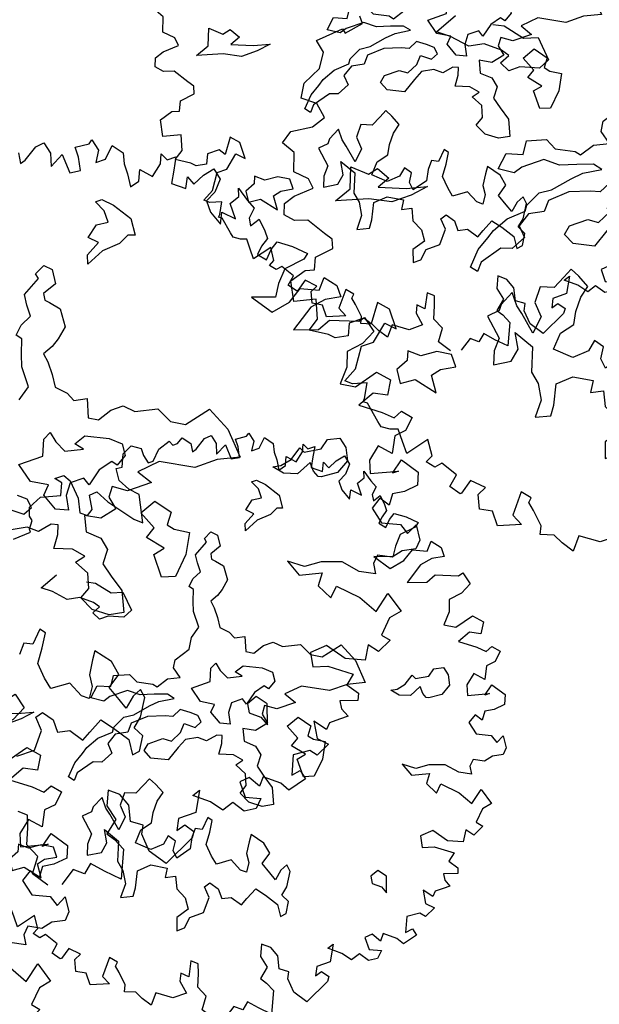
# Model space of a CAD drawing. Units: metres. Extents: x 979 to 1194, y 508 to 650.
# Drawn here: x 989 to 994, y 545 to 553 of the extents above; entities that cross this region are included whole.
import ezdxf

# ---------------------------------------------------------------- set-up
doc = ezdxf.new("R2010")
doc.units = ezdxf.units.M
for name, color, linetype in [('BLUE', 5, 'Continuous'), ('G', 76, 'Continuous'), ('G1', 112, 'Continuous')]:
    doc.layers.add(name, color=color, linetype=linetype)

# ---------------------------------------------------------------- blocks, each defined once
blk = doc.blocks.new('TREE-1')
at = {"layer": 'G'}
for p, q in [((5.265, -1.065), (5.426, -1.065)), ((5.353, -1.174), (5.265, -1.065)), ((5.426, -1.065), (5.499, -1.19)), ((6.427, -1.262), (6.515, -1.05)), ((6.515, -1.05), (6.696, -0.962)), ((6.696, -0.962), (6.841, -1.065)), ((6.841, -1.065), (6.841, -1.19)), ((5.265, -1.371), (5.353, -1.174)), ((5.499, -1.19), (5.535, -1.517)), ((6.841, -1.19), (6.878, -1.335)), ((6.966, -1.335), (7.127, -1.174)), ((7.127, -1.174), (7.339, -1.102)), ((7.339, -1.102), (7.376, -1.19)), ((7.376, -1.19), (7.464, -1.19)), ((7.464, -1.19), (7.573, -1.122)), ((7.573, -1.122), (7.681, -1.262)), ((4.69, -1.387), (4.923, -1.283)), ((4.923, -1.283), (5.265, -1.371)), ((6.302, -1.46), (6.323, -1.247)), ((6.323, -1.247), (6.427, -1.262)), ((6.878, -1.335), (6.966, -1.335)), ((7.681, -1.262), (7.661, -1.408)), ((7.733, -1.387), (7.93, -1.262)), ((7.93, -1.262), (8.055, -1.247)), ((8.055, -1.247), (8.091, -1.408)), ((4.638, -1.532), (4.69, -1.387)), ((6.411, -1.657), (6.302, -1.46)), ((7.661, -1.408), (7.733, -1.387)), ((8.091, -1.408), (8.039, -1.584)), ((8.039, -1.584), (8.236, -1.48)), ((8.236, -1.48), (8.252, -1.745)), ((8.433, -1.444), (8.63, -1.46)), ((8.433, -1.584), (8.433, -1.444)), ((8.63, -1.46), (8.682, -1.423)), ((8.682, -1.423), (8.718, -1.584)), ((4.565, -1.745), (4.654, -1.62)), ((4.654, -1.62), (4.638, -1.532)), ((5.535, -1.517), (5.478, -1.766)), ((5.696, -1.781), (5.732, -1.532)), ((5.732, -1.532), (5.872, -1.517)), ((5.872, -1.517), (5.996, -1.745)), ((8.397, -1.766), (8.433, -1.584)), ((8.718, -1.584), (8.63, -1.729)), ((8.77, -1.729), (8.915, -1.584)), ((8.915, -1.584), (9.024, -1.729)), ((4.565, -1.802), (4.565, -1.745)), ((5.478, -1.766), (5.587, -1.854)), ((5.996, -1.745), (6.323, -2.175)), ((6.551, -1.802), (6.411, -1.657)), ((8.252, -1.745), (8.397, -1.766)), ((8.63, -1.729), (8.77, -1.729)), ((9.024, -1.729), (8.988, -1.875)), ((4.244, -1.817), (4.565, -1.802)), ((5.587, -1.854), (5.696, -1.781)), ((6.447, -2.284), (6.551, -1.802)), ((8.988, -1.875), (8.988, -2.015)), ((9.455, -2.035), (9.506, -1.911)), ((9.506, -1.911), (9.558, -2.015)), ((8.988, -2.015), (8.967, -2.196)), ((9.097, -2.16), (9.164, -2.015)), ((9.164, -2.015), (9.294, -2.16)), ((9.294, -2.16), (9.455, -2.035)), ((9.558, -2.015), (9.683, -2.015)), ((9.683, -2.015), (9.595, -2.175)), ((6.323, -2.175), (6.447, -2.284)), ((8.967, -2.196), (9.097, -2.16)), ((9.595, -2.175), (9.506, -2.336)), ((2.813, -2.336), (3.207, -2.3)), ((3.207, -2.3), (3.222, -2.372)), ((3.222, -2.372), (3.492, -2.321)), ((3.492, -2.321), (3.492, -2.212)), ((8.45, -2.23), (8.542, -2.23)), ((8.524, -2.388), (8.45, -2.23)), ((8.542, -2.23), (8.667, -2.355)), ((9.667, -2.466), (9.74, -2.321)), ((9.74, -2.321), (9.792, -2.445)), ((2.849, -2.518), (2.813, -2.336)), ((8.524, -2.55), (8.524, -2.388)), ((8.667, -2.355), (8.828, -2.605)), ((9.506, -2.336), (9.667, -2.466)), ((9.792, -2.445), (9.952, -2.372)), ((9.952, -2.372), (10.113, -2.336)), ((10.113, -2.336), (10.149, -2.497)), ((2.725, -2.715), (2.849, -2.518)), ((8.201, -2.659), (8.362, -2.531)), ((8.362, -2.531), (8.524, -2.55)), ((10.149, -2.497), (10.025, -2.642)), ((2.455, -2.839), (2.725, -2.715)), ((4.423, -2.766), (4.746, -2.641)), ((8.307, -2.766), (8.201, -2.659)), ((8.828, -2.605), (8.81, -2.836)), ((10.025, -2.642), (9.88, -2.715)), ((9.88, -2.715), (9.88, -2.876)), ((10.31, -2.803), (10.346, -2.694)), ((10.346, -2.694), (10.403, -2.891)), ((2.346, -3.021), (2.455, -2.839)), ((4.584, -2.891), (4.423, -2.766)), ((7.363, -2.888), (7.506, -2.818)), ((7.506, -2.818), (7.594, -2.906)), ((8.112, -2.873), (8.307, -2.766)), ((8.719, -2.803), (8.575, -2.873)), ((8.81, -2.836), (8.719, -2.803)), ((10.17, -2.855), (10.31, -2.803)), ((10.17, -3.073), (10.17, -2.855)), ((4.782, -3.104), (4.584, -2.891)), ((5.194, -2.928), (5.337, -2.998)), ((5.337, -2.998), (5.535, -3.248)), ((7.128, -3.104), (7.378, -2.961)), ((7.378, -2.961), (7.363, -2.888)), ((7.594, -2.906), (7.576, -3.104)), ((8.076, -2.998), (8.112, -2.873)), ((8.326, -2.891), (8.076, -2.998)), ((8.575, -2.873), (8.326, -2.891)), ((9.88, -2.876), (9.952, -3.073)), ((9.952, -3.073), (10.025, -2.927)), ((10.025, -2.927), (10.17, -3.073)), ((10.403, -2.891), (10.455, -3.021)), ((2.528, -3.161), (2.346, -3.021)), ((4.996, -3.141), (4.782, -3.104)), ((7.11, -3.248), (7.128, -3.104)), ((7.576, -3.104), (7.378, -3.175)), ((10.346, -3.125), (10.331, -3.234)), ((10.455, -3.021), (10.346, -3.125)), ((2.564, -3.379), (2.528, -3.161)), ((5.194, -3.303), (4.996, -3.141)), ((5.535, -3.248), (5.73, -3.303)), ((7.11, -3.409), (7.11, -3.248)), ((7.378, -3.175), (7.363, -3.266)), ((7.363, -3.266), (7.415, -3.318)), ((10.331, -3.234), (10.471, -3.182)), ((10.471, -3.182), (10.492, -3.358)), ((1.9, -3.519), (2.061, -3.41)), ((2.061, -3.41), (2.367, -3.446)), ((2.367, -3.446), (2.564, -3.379)), ((5.121, -3.464), (5.264, -3.409)), ((5.264, -3.409), (5.194, -3.303)), ((5.73, -3.303), (5.766, -3.644)), ((6.948, -3.479), (7.11, -3.409)), ((7.415, -3.318), (7.521, -3.443)), ((10.492, -3.358), (10.492, -3.467)), ((2.009, -3.7), (1.9, -3.519)), ((5.194, -3.607), (5.121, -3.464)), ((6.842, -3.586), (6.948, -3.479)), ((7.521, -3.443), (7.506, -3.696)), ((10.383, -3.54), (10.295, -3.628)), ((10.492, -3.467), (10.383, -3.54)), ((5.355, -3.607), (5.194, -3.607)), ((5.605, -3.714), (5.355, -3.607)), ((5.766, -3.644), (5.605, -3.714)), ((6.824, -3.854), (6.897, -3.659)), ((6.897, -3.659), (6.842, -3.586)), ((10.295, -3.628), (10.383, -3.737)), ((10.383, -3.737), (10.492, -3.628)), ((10.492, -3.628), (10.6, -3.555)), ((10.6, -3.555), (10.777, -3.68)), ((10.777, -3.68), (10.937, -3.84)), ((1.916, -3.949), (2.009, -3.7)), ((7.363, -3.821), (7.253, -3.891)), ((7.506, -3.696), (7.363, -3.821)), ((2.077, -4.11), (1.916, -3.949)), ((6.772, -4.016), (6.824, -3.854)), ((7.253, -3.891), (7.11, -3.946)), ((7.11, -3.946), (7.128, -4.071)), ((10.58, -3.934), (10.435, -4.095)), ((10.865, -3.897), (10.58, -3.934)), ((10.937, -3.84), (10.865, -3.897)), ((6.772, -4.302), (6.772, -4.016)), ((7.128, -4.071), (7.128, -4.25)), ((10.435, -4.095), (10.331, -4.255)), ((2.097, -4.255), (2.077, -4.11)), ((2.58, -4.43), (2.686, -4.144)), ((2.686, -4.144), (2.884, -4.324)), ((10.025, -4.146), (10.222, -4.432)), ((10.331, -4.255), (10.025, -4.146)), ((10.922, -4.359), (11.046, -4.219)), ((11.046, -4.219), (11.171, -4.38)), ((1.594, -4.468), (1.651, -4.323)), ((1.651, -4.323), (1.812, -4.271)), ((1.812, -4.271), (2.097, -4.255)), ((2.884, -4.324), (3.028, -4.287)), ((3.028, -4.287), (3.134, -4.467)), ((6.592, -4.427), (6.772, -4.302)), ((7.128, -4.25), (7.11, -4.427)), ((10.492, -4.38), (10.689, -4.255)), ((10.689, -4.255), (10.922, -4.359)), ((1.703, -4.592), (1.594, -4.468)), ((2.33, -4.522), (2.58, -4.43)), ((3.134, -4.467), (2.954, -4.537)), ((6.485, -4.607), (6.592, -4.427)), ((7.11, -4.427), (7.235, -4.555)), ((10.222, -4.432), (10.492, -4.38)), ((10.958, -4.504), (10.74, -4.541)), ((11.171, -4.541), (10.958, -4.504)), ((11.171, -4.38), (11.171, -4.541)), ((1.88, -4.65), (1.703, -4.592)), ((2.778, -4.647), (2.33, -4.522)), ((2.954, -4.537), (3.314, -4.68)), ((4.999, -4.769), (5.105, -4.607)), ((5.105, -4.607), (5.373, -4.68)), ((6.199, -4.698), (6.485, -4.607)), ((7.235, -4.555), (7.29, -4.68)), ((10.74, -4.541), (10.419, -4.753)), ((2.04, -4.899), (1.88, -4.65)), ((3.064, -4.79), (2.778, -4.647)), ((3.314, -4.68), (3.6, -4.753)), ((3.6, -4.753), (3.35, -4.79)), ((4.606, -4.842), (4.782, -4.68)), ((4.782, -4.68), (4.999, -4.769)), ((5.373, -4.68), (5.447, -4.842)), ((6.126, -4.823), (6.199, -4.698)), ((7.29, -4.68), (7.469, -4.714)), ((7.469, -4.714), (7.396, -4.967)), ((10.419, -4.753), (10.74, -4.862)), ((2.113, -5.007), (2.04, -4.899)), ((3.35, -4.79), (3.064, -4.79)), ((4.801, -4.967), (4.606, -4.842)), ((5.447, -4.842), (5.696, -4.967)), ((6.181, -5.018), (6.126, -4.823)), ((10.74, -4.862), (10.922, -4.79)), ((10.922, -4.79), (11.295, -4.935)), ((11.295, -4.935), (11.383, -4.914)), ((11.383, -4.914), (11.44, -5.132)), ((2.077, -5.132), (2.113, -5.007)), ((4.926, -4.93), (4.801, -4.967)), ((5.248, -4.93), (4.926, -4.93)), ((5.428, -5.073), (5.248, -4.93)), ((5.696, -4.967), (5.751, -5.037)), ((5.751, -5.037), (5.964, -4.967)), ((5.964, -4.967), (6.181, -5.018)), ((6.644, -5.253), (6.732, -5.04)), ((6.732, -5.04), (6.842, -4.985)), ((6.842, -4.985), (6.875, -5.128)), ((7.396, -4.967), (7.521, -5.037)), ((7.521, -5.037), (7.719, -4.967)), ((7.719, -4.967), (7.899, -4.967)), ((7.899, -4.967), (8.024, -5.092)), ((1.74, -5.329), (1.812, -5.168)), ((1.812, -5.168), (2.077, -5.132)), ((5.66, -5.143), (5.428, -5.073)), ((5.876, -5.217), (5.66, -5.143)), ((6.875, -5.128), (6.948, -5.29)), ((7.11, -5.238), (7.271, -5.183)), ((7.271, -5.183), (7.573, -5.326)), ((8.024, -5.092), (8.329, -5.162)), ((8.329, -5.162), (8.435, -5.378)), ((11.44, -5.132), (11.243, -5.236)), ((1.382, -5.365), (1.615, -5.293)), ((1.615, -5.293), (1.74, -5.329)), ((5.212, -5.36), (5.517, -5.305)), ((5.517, -5.305), (5.696, -5.287)), ((5.696, -5.287), (5.964, -5.323)), ((5.964, -5.323), (5.876, -5.217)), ((6.303, -5.253), (6.644, -5.253)), ((6.376, -5.524), (6.303, -5.253)), ((6.948, -5.29), (7.198, -5.345)), ((7.198, -5.345), (7.11, -5.238)), ((11.01, -5.272), (10.937, -5.469)), ((11.243, -5.236), (11.01, -5.272)), ((1.325, -5.651), (1.382, -5.365)), ((4.767, -5.521), (4.819, -5.448)), ((4.819, -5.448), (5.035, -5.342)), ((5.035, -5.342), (5.212, -5.36)), ((7.573, -5.326), (7.716, -5.451)), ((7.716, -5.451), (7.701, -5.613)), ((8.435, -5.378), (8.615, -5.485)), ((8.615, -5.485), (8.99, -5.396)), ((8.99, -5.396), (9.133, -5.735)), ((4.264, -5.628), (4.496, -5.54)), ((4.496, -5.54), (4.767, -5.521)), ((4.801, -5.573), (4.624, -5.683)), ((5.017, -5.61), (4.801, -5.573)), ((5.124, -5.485), (5.017, -5.61)), ((5.428, -5.467), (5.124, -5.485)), ((5.715, -5.558), (5.428, -5.467)), ((5.84, -5.61), (5.715, -5.558)), ((6.001, -5.54), (5.84, -5.61)), ((6.144, -5.646), (6.001, -5.54)), ((6.589, -5.649), (6.376, -5.524)), ((10.937, -5.469), (10.777, -5.651)), ((1.631, -5.723), (1.325, -5.651)), ((1.558, -5.988), (1.631, -5.723)), ((3.978, -5.808), (4.158, -5.701)), ((4.158, -5.701), (4.264, -5.628)), ((4.624, -5.683), (4.639, -5.86)), ((6.251, -5.735), (6.144, -5.646)), ((6.482, -5.756), (6.589, -5.649)), ((6.875, -5.719), (6.769, -5.863)), ((7.073, -5.719), (6.875, -5.719)), ((7.11, -5.826), (7.073, -5.719)), ((7.305, -5.683), (7.11, -5.826)), ((7.503, -5.631), (7.305, -5.683)), ((7.558, -5.701), (7.503, -5.631)), ((7.701, -5.613), (7.558, -5.701)), ((10.777, -5.651), (10.958, -5.76)), ((10.958, -5.76), (11.295, -5.666)), ((11.295, -5.666), (11.44, -5.827)), ((3.798, -6.003), (3.978, -5.808)), ((4.639, -5.86), (4.426, -5.951)), ((5.876, -5.915), (5.983, -5.79)), ((5.983, -5.79), (6.144, -5.915)), ((6.144, -5.915), (6.269, -5.86)), ((6.269, -5.86), (6.251, -5.735)), ((6.571, -5.988), (6.482, -5.756)), ((6.769, -5.863), (6.732, -6.061)), ((8.112, -5.844), (7.792, -5.878)), ((8.542, -6.076), (8.112, -5.844)), ((9.133, -5.735), (9.169, -6.149)), ((11.44, -5.827), (11.332, -6.009)), ((1.397, -6.097), (1.558, -5.988)), ((3.871, -6.094), (3.798, -6.003)), ((3.96, -5.988), (3.871, -6.094)), ((4.283, -5.896), (3.96, -5.988)), ((4.426, -5.951), (4.283, -5.896)), ((5.178, -6.003), (5.285, -5.915)), ((5.248, -6.164), (5.178, -6.003)), ((5.285, -5.915), (5.553, -5.915)), ((5.553, -5.915), (5.678, -6.003)), ((5.678, -6.003), (5.876, -5.915)), ((6.732, -6.061), (6.571, -5.988)), ((7.396, -5.951), (7.308, -6.076)), ((7.576, -6.076), (7.396, -5.951)), ((7.792, -5.878), (7.917, -6.076)), ((11.155, -5.92), (10.922, -6.009)), ((11.332, -6.009), (11.155, -5.92)), ((1.631, -6.242), (1.397, -6.097)), ((2.419, -6.045), (2.237, -6.294)), ((2.543, -6.185), (2.419, -6.045)), ((5.913, -6.058), (5.751, -6.149)), ((6.126, -6.094), (5.913, -6.058)), ((6.251, -6.201), (6.126, -6.094)), ((7.308, -6.076), (7.345, -6.256)), ((7.917, -6.076), (7.576, -6.076)), ((8.865, -6.076), (8.542, -6.076)), ((9.169, -6.149), (8.865, -6.076)), ((10.922, -6.009), (11.186, -6.206)), ((1.703, -6.315), (1.631, -6.242)), ((1.952, -6.185), (1.88, -6.346)), ((2.17, -6.185), (1.952, -6.185)), ((2.237, -6.294), (2.17, -6.185)), ((2.543, -6.475), (2.543, -6.185)), ((5.517, -6.292), (5.248, -6.164)), ((5.751, -6.149), (5.517, -6.292)), ((6.449, -6.164), (6.251, -6.201)), ((6.537, -6.201), (6.449, -6.164)), ((6.485, -6.326), (6.537, -6.201)), ((6.915, -6.201), (6.86, -6.417)), ((7.11, -6.308), (6.915, -6.201)), ((7.345, -6.256), (7.11, -6.308)), ((11.186, -6.206), (11.316, -6.33)), ((11.316, -6.33), (11.44, -6.278)), ((11.44, -6.278), (11.549, -6.403)), ((1.88, -6.346), (1.703, -6.315)), ((2.186, -6.543), (2.419, -6.346)), ((2.419, -6.346), (2.543, -6.475)), ((6.376, -6.488), (6.485, -6.326)), ((7.646, -6.417), (7.878, -6.329)), ((7.878, -6.329), (8.039, -6.545)), ((9.651, -6.436), (9.812, -6.402)), ((9.812, -6.402), (9.974, -6.292)), ((9.974, -6.292), (10.01, -6.366)), ((10.01, -6.366), (10.242, -6.402)), ((10.242, -6.402), (10.367, -6.311)), ((10.367, -6.311), (10.528, -6.347)), ((10.528, -6.347), (10.565, -6.491)), ((11.549, -6.403), (11.404, -6.543)), ((1.828, -6.812), (2.009, -6.543)), ((2.009, -6.543), (2.186, -6.543)), ((4.228, -6.527), (4.03, -6.634)), ((4.228, -6.722), (4.228, -6.527)), ((5.105, -6.491), (4.977, -6.561)), ((5.175, -6.616), (5.105, -6.491)), ((6.61, -6.579), (6.376, -6.488)), ((6.86, -6.417), (7.022, -6.561)), ((7.753, -6.67), (7.646, -6.417)), ((8.039, -6.545), (7.933, -6.689)), ((9.651, -6.545), (9.544, -6.417)), ((9.544, -6.417), (9.651, -6.436)), ((9.831, -6.616), (9.651, -6.545)), ((10.044, -6.527), (9.831, -6.616)), ((10.044, -6.652), (10.044, -6.527)), ((10.565, -6.491), (10.528, -6.67)), ((11.404, -6.543), (11.243, -6.564)), ((4.03, -6.634), (3.975, -6.704)), ((4.621, -6.579), (4.478, -6.759)), ((4.801, -6.652), (4.621, -6.579)), ((4.977, -6.561), (4.801, -6.652)), ((5.248, -6.795), (5.175, -6.616)), ((6.735, -6.722), (6.61, -6.579)), ((7.022, -6.561), (7.058, -6.737)), ((7.61, -6.759), (7.753, -6.67)), ((7.933, -6.689), (8.003, -6.777)), ((10.08, -6.74), (10.044, -6.652)), ((10.528, -6.67), (10.348, -6.777)), ((10.989, -6.615), (10.813, -6.761)), ((11.135, -6.776), (10.989, -6.615)), ((11.243, -6.564), (11.135, -6.776)), ((1.631, -6.921), (1.828, -6.812)), ((2.598, -6.814), (2.543, -6.939)), ((2.741, -6.939), (2.598, -6.814)), ((3.975, -6.704), (3.798, -6.722)), ((3.798, -6.722), (3.85, -7.064)), ((4.261, -6.847), (4.228, -6.722)), ((4.478, -6.759), (4.496, -6.975)), ((5.105, -6.902), (5.248, -6.795)), ((6.592, -6.756), (6.735, -6.722)), ((6.699, -6.954), (6.592, -6.756)), ((7.058, -6.737), (6.933, -6.899)), ((7.789, -6.975), (7.61, -6.759)), ((8.003, -6.777), (8.182, -6.884)), ((10.117, -6.759), (10.08, -6.74)), ((10.348, -6.777), (10.117, -6.759)), ((10.813, -6.761), (10.761, -6.937)), ((1.719, -6.994), (1.631, -6.921)), ((2.543, -6.939), (2.366, -7.009)), ((2.973, -6.957), (2.741, -6.939)), ((3.152, -7.064), (2.973, -6.957)), ((4.316, -7.152), (4.261, -6.847)), ((4.977, -7.064), (5.105, -6.902)), ((6.644, -7.152), (6.699, -6.954)), ((6.933, -6.899), (6.985, -7.097)), ((8.182, -6.884), (8.039, -7.152)), ((10.761, -6.937), (11.135, -7.03)), ((11.046, -7.03), (11.223, -6.901)), ((11.223, -6.901), (11.383, -7.134)), ((1.916, -7.046), (1.719, -6.994)), ((1.812, -7.243), (1.916, -7.046)), ((2.366, -7.009), (2.348, -7.207)), ((3.152, -7.243), (3.152, -7.064)), ((3.85, -7.064), (3.725, -7.207)), ((4.048, -7.295), (4.085, -7.064)), ((4.085, -7.064), (4.246, -7.332)), ((4.496, -6.975), (4.316, -7.152)), ((4.889, -7.225), (4.977, -7.064)), ((6.985, -7.097), (7.058, -7.329)), ((7.628, -7.009), (7.789, -6.975)), ((7.628, -7.332), (7.628, -7.009)), ((11.135, -7.03), (11.046, -7.03)), ((2.348, -7.207), (2.561, -7.225)), ((2.561, -7.225), (2.778, -7.493)), ((2.796, -7.243), (2.939, -7.207)), ((2.939, -7.207), (3.152, -7.243)), ((3.725, -7.207), (3.655, -7.387)), ((4.676, -7.277), (4.889, -7.225)), ((6.501, -7.24), (6.644, -7.152)), ((8.039, -7.152), (7.808, -7.387)), ((11.383, -7.134), (11.316, -7.295)), ((1.776, -7.279), (1.812, -7.243)), ((1.828, -7.316), (1.776, -7.279)), ((1.88, -7.601), (1.828, -7.316)), ((2.778, -7.493), (2.796, -7.243)), ((3.905, -7.42), (4.048, -7.295)), ((4.246, -7.332), (4.118, -7.655)), ((4.514, -7.457), (4.676, -7.277)), ((6.592, -7.438), (6.501, -7.24)), ((7.058, -7.329), (6.985, -7.615)), ((7.808, -7.387), (7.628, -7.332)), ((10.777, -7.295), (10.632, -7.388)), ((10.865, -7.425), (10.777, -7.295)), ((10.958, -7.295), (10.865, -7.425)), ((11.119, -7.316), (10.958, -7.295)), ((11.316, -7.295), (11.119, -7.316)), ((3.655, -7.387), (3.905, -7.42)), ((4.728, -7.655), (4.514, -7.457)), ((5.836, -7.457), (5.678, -7.618)), ((5.891, -7.53), (5.836, -7.457)), ((6.787, -7.582), (6.592, -7.438)), ((10.632, -7.388), (10.689, -7.616)), ((1.9, -7.689), (1.88, -7.601)), ((4.962, -7.637), (4.728, -7.655)), ((5.087, -7.53), (4.962, -7.637)), ((5.175, -7.655), (5.087, -7.53)), ((5.568, -7.563), (5.462, -7.691)), ((5.678, -7.618), (5.568, -7.563)), ((5.785, -7.707), (5.891, -7.53)), ((6.985, -7.615), (6.787, -7.582)), ((10.689, -7.616), (10.922, -7.725)), ((2.009, -7.762), (1.9, -7.689)), ((2.113, -7.798), (2.009, -7.762)), ((4.118, -7.655), (4.155, -7.835)), ((5.087, -7.798), (5.175, -7.655)), ((5.462, -7.691), (5.373, -7.868)), ((5.66, -7.886), (5.785, -7.707)), ((9.309, -7.689), (9.398, -7.922)), ((9.506, -7.834), (9.309, -7.689)), ((10.922, -7.725), (10.974, -7.871)), ((2.113, -7.98), (2.113, -7.798)), ((4.155, -7.835), (4.118, -8.066)), ((4.389, -7.923), (4.639, -7.905)), ((4.639, -7.905), (4.889, -8.048)), ((5.105, -7.941), (5.087, -7.798)), ((5.373, -7.868), (5.105, -7.941)), ((5.678, -8.103), (5.66, -7.886)), ((9.74, -7.85), (9.506, -7.834)), ((10.009, -7.943), (9.74, -7.85)), ((10.974, -7.871), (11.119, -7.798)), ((11.119, -7.798), (11.098, -8.011)), ((2.113, -8.156), (2.113, -7.98)), ((4.261, -8.191), (4.389, -7.923)), ((4.889, -8.048), (4.801, -8.191)), ((6.446, -7.978), (6.376, -8.085)), ((6.607, -8.191), (6.446, -7.978)), ((9.398, -7.922), (9.704, -7.995)), ((9.704, -7.995), (9.595, -8.14)), ((10.186, -8.14), (10.009, -7.943)), ((10.492, -8.011), (10.403, -8.104)), ((10.668, -8.104), (10.492, -8.011)), ((11.098, -8.011), (11.01, -8.104)), ((2.455, -8.068), (2.113, -8.156)), ((2.434, -8.301), (2.455, -8.068)), ((4.118, -8.066), (3.96, -8.264)), ((5.712, -8.264), (5.678, -8.103)), ((6.376, -8.085), (6.266, -8.264)), ((9.595, -8.14), (9.704, -8.353)), ((10.383, -8.244), (10.186, -8.14)), ((10.403, -8.104), (10.383, -8.244)), ((10.829, -8.068), (10.668, -8.104)), ((11.01, -8.104), (10.829, -8.068)), ((2.331, -8.353), (2.434, -8.301)), ((3.96, -8.264), (4.173, -8.316)), ((4.173, -8.316), (4.261, -8.191)), ((4.801, -8.191), (4.977, -8.228)), ((4.977, -8.228), (4.926, -8.441)), ((5.98, -8.28), (5.712, -8.264)), ((6.071, -8.496), (5.98, -8.28)), ((6.266, -8.264), (6.251, -8.423)), ((6.644, -8.389), (6.607, -8.191)), ((9.704, -8.353), (9.828, -8.229)), ((9.828, -8.229), (10.077, -8.477)), ((2.419, -8.462), (2.331, -8.353)), ((2.528, -8.441), (2.419, -8.462)), ((2.668, -8.659), (2.528, -8.441)), ((4.926, -8.441), (5.014, -8.639)), ((6.251, -8.423), (6.159, -8.566)), ((6.464, -8.514), (6.644, -8.389)), ((5.392, -8.566), (5.498, -8.533)), ((5.407, -8.764), (5.392, -8.566)), ((5.498, -8.533), (5.605, -8.676)), ((6.159, -8.566), (6.071, -8.496)), ((6.537, -8.709), (6.464, -8.514)), ((10.077, -8.477), (10.222, -8.726)), ((10.222, -8.726), (10.455, -8.55)), ((10.455, -8.55), (10.543, -8.835)), ((2.528, -8.784), (2.668, -8.659)), ((5.014, -8.639), (4.996, -8.837)), ((5.605, -8.676), (5.605, -8.853)), ((6.589, -8.853), (6.537, -8.709)), ((6.732, -8.728), (6.589, -8.853)), ((6.857, -8.676), (6.732, -8.728)), ((6.875, -8.801), (6.857, -8.676)), ((2.631, -8.924), (2.528, -8.784)), ((2.828, -8.799), (2.652, -8.924)), ((2.989, -8.96), (2.828, -8.799)), ((4.996, -8.837), (4.764, -8.907)), ((5.23, -8.981), (5.407, -8.764)), ((5.605, -8.853), (5.766, -8.889)), ((6.732, -9.032), (6.875, -8.801)), ((10.367, -8.872), (10.186, -9.053)), ((10.543, -8.835), (10.367, -8.872)), ((2.652, -8.924), (2.631, -8.924)), ((2.865, -9.017), (2.989, -8.96)), ((4.764, -8.907), (4.691, -9.124)), ((4.834, -9.124), (4.977, -8.981)), ((4.977, -8.981), (5.23, -8.981)), ((5.766, -8.889), (5.891, -9.069)), ((5.891, -9.069), (6.016, -8.996)), ((6.016, -8.996), (6.214, -8.889)), ((6.214, -8.889), (6.339, -9.051)), ((9.201, -8.96), (9.164, -9.157)), ((9.434, -8.944), (9.201, -8.96)), ((9.615, -9.193), (9.434, -8.944)), ((2.813, -9.214), (2.865, -9.017)), ((4.691, -9.124), (4.834, -9.124)), ((6.339, -9.051), (6.482, -9.267)), ((6.607, -9.139), (6.732, -9.032)), ((6.68, -9.282), (6.607, -9.139)), ((9.973, -9.121), (9.864, -9.302)), ((10.077, -9.25), (9.973, -9.121)), ((10.186, -9.053), (10.274, -9.157)), ((2.974, -9.302), (2.813, -9.214)), ((3.44, -9.178), (3.222, -9.447)), ((3.544, -9.302), (3.44, -9.178)), ((6.482, -9.267), (6.464, -9.48)), ((6.571, -9.462), (6.68, -9.282)), ((8.307, -9.282), (8.164, -9.337)), ((8.417, -9.426), (8.307, -9.282)), ((9.164, -9.157), (9.361, -9.214)), ((9.361, -9.214), (9.652, -9.427)), ((9.864, -9.302), (9.615, -9.193)), ((10.274, -9.157), (10.077, -9.25)), ((2.974, -9.515), (2.974, -9.302)), ((3.492, -9.354), (3.544, -9.302)), ((3.513, -9.479), (3.492, -9.354)), ((8.164, -9.337), (8.146, -9.462)), ((3.295, -9.608), (2.974, -9.515)), ((3.222, -9.447), (3.295, -9.608)), ((3.544, -9.712), (3.513, -9.479)), ((6.464, -9.48), (6.571, -9.462)), ((8.146, -9.462), (8.274, -9.569)), ((8.326, -9.697), (8.417, -9.426)), ((9.652, -9.427), (9.522, -9.536)), ((9.522, -9.536), (9.631, -9.696)), ((8.274, -9.569), (8.326, -9.697)), ((3.492, -9.821), (3.544, -9.712)), ((3.674, -9.894), (3.492, -9.821)), ((4.747, -9.696), (4.622, -9.945)), ((4.851, -9.785), (4.747, -9.696)), ((4.799, -9.945), (4.851, -9.785)), ((5.996, -9.821), (5.908, -10.018)), ((6.126, -9.93), (5.996, -9.821)), ((9.361, -9.712), (9.346, -9.821)), ((9.346, -9.821), (9.398, -9.945)), ((9.595, -9.785), (9.361, -9.712)), ((9.631, -9.696), (9.595, -9.785)), ((3.741, -10.034), (3.674, -9.894)), ((4.514, -9.836), (4.456, -9.966)), ((4.622, -9.945), (4.514, -9.836)), ((4.711, -10.163), (4.799, -9.945)), ((6.193, -10.106), (6.126, -9.93)), ((8.936, -9.857), (8.9, -10.091)), ((9.061, -10.018), (8.936, -9.857)), ((9.128, -9.945), (9.061, -10.018)), ((9.273, -9.945), (9.128, -9.945)), ((9.398, -9.945), (9.273, -9.945)), ((3.85, -10.194), (3.741, -10.034)), ((3.995, -10.018), (3.85, -10.194)), ((4.244, -10.194), (3.995, -10.018)), ((4.456, -9.966), (4.493, -10.194)), ((5.908, -10.018), (5.96, -10.231)), ((8.9, -10.091), (9.024, -10.215)), ((4.493, -10.194), (4.244, -10.194)), ((4.799, -10.36), (4.711, -10.163)), ((5.96, -10.231), (5.784, -10.376)), ((6.142, -10.324), (6.193, -10.106)), ((7.163, -10.231), (7.018, -10.5)), ((7.054, -10.267), (7.163, -10.231)), ((8.521, -10.194), (8.412, -10.449)), ((8.755, -10.215), (8.521, -10.194)), ((8.827, -10.303), (8.755, -10.215)), ((9.024, -10.215), (8.827, -10.303)), ((4.654, -10.557), (4.799, -10.36)), ((6.287, -10.428), (6.142, -10.324)), ((7.251, -10.428), (7.054, -10.267)), ((7.858, -10.288), (7.718, -10.303)), ((7.718, -10.303), (7.718, -10.521)), ((7.951, -10.449), (7.858, -10.288)), ((8.039, -10.34), (7.951, -10.449)), ((8.236, -10.5), (8.039, -10.34)), ((5.784, -10.376), (5.856, -10.485)), ((5.856, -10.485), (5.929, -10.646)), ((6.23, -10.537), (6.287, -10.428)), ((6.769, -10.5), (6.696, -10.646)), ((7.018, -10.5), (6.769, -10.5)), ((7.376, -10.589), (7.251, -10.428)), ((8.309, -10.625), (8.236, -10.5)), ((8.412, -10.449), (8.542, -10.428)), ((8.542, -10.428), (8.573, -10.557)), ((4.799, -10.77), (4.654, -10.557)), ((5.929, -10.646), (5.763, -11.019)), ((6.25, -10.786), (6.23, -10.537)), ((6.696, -10.646), (6.821, -10.609)), ((6.821, -10.609), (6.909, -10.734)), ((7.536, -10.537), (7.376, -10.589)), ((7.645, -10.698), (7.536, -10.537)), ((7.718, -10.521), (7.915, -10.609)), ((7.915, -10.609), (7.806, -10.718)), ((8.573, -10.557), (8.309, -10.625)), ((5.193, -10.682), (4.98, -10.822)), ((5.317, -10.786), (5.193, -10.682)), ((5.442, -10.682), (5.317, -10.786)), ((5.587, -10.843), (5.442, -10.682)), ((6.909, -10.734), (6.857, -10.806)), ((7.806, -10.718), (7.645, -10.698)), ((5.763, -11.019), (5.587, -10.843)), ((6.411, -11.019), (6.25, -10.786)), ((6.857, -10.806), (6.411, -11.019))]:
    blk.add_line(p, q, dxfattribs=at)
blk = doc.blocks.new('TREE-2')
at = {"layer": 'G1'}
for p, q in [((7.397, -0.054), (7.376, -0.2)), ((7.449, -0.179), (7.646, -0.054)), ((7.646, -0.054), (7.77, -0.039)), ((7.77, -0.039), (7.807, -0.2)), ((7.376, -0.2), (7.449, -0.179)), ((7.807, -0.2), (7.755, -0.376)), ((8.149, -0.236), (8.346, -0.252)), ((8.149, -0.376), (8.149, -0.236)), ((8.346, -0.252), (8.398, -0.215)), ((8.398, -0.215), (8.434, -0.376)), ((7.755, -0.376), (7.952, -0.272)), ((7.952, -0.272), (7.967, -0.537)), ((8.113, -0.558), (8.149, -0.376)), ((8.434, -0.376), (8.346, -0.521)), ((8.486, -0.521), (8.631, -0.376)), ((8.631, -0.376), (8.74, -0.521)), ((8.346, -0.521), (8.486, -0.521)), ((8.74, -0.521), (8.704, -0.666)), ((7.967, -0.537), (8.113, -0.558)), ((8.704, -0.666), (8.704, -0.807)), ((9.17, -0.827), (9.222, -0.703)), ((9.222, -0.703), (9.274, -0.807)), ((8.704, -0.807), (8.683, -0.988)), ((8.813, -0.952), (8.88, -0.807)), ((8.88, -0.807), (9.01, -0.952)), ((9.01, -0.952), (9.17, -0.827)), ((9.274, -0.807), (9.398, -0.807)), ((9.398, -0.807), (9.31, -0.967)), ((8.166, -1.022), (8.258, -1.022)), ((8.239, -1.18), (8.166, -1.022)), ((8.258, -1.022), (8.382, -1.147)), ((8.683, -0.988), (8.813, -0.952)), ((9.31, -0.967), (9.222, -1.128)), ((8.239, -1.342), (8.239, -1.18)), ((8.382, -1.147), (8.544, -1.397)), ((9.222, -1.128), (9.383, -1.258)), ((9.383, -1.258), (9.456, -1.113)), ((9.456, -1.113), (9.507, -1.237)), ((9.507, -1.237), (9.668, -1.164)), ((9.668, -1.164), (9.829, -1.128)), ((9.829, -1.128), (9.865, -1.289)), ((7.916, -1.451), (8.078, -1.323)), ((8.078, -1.323), (8.239, -1.342)), ((9.865, -1.289), (9.741, -1.434)), ((8.023, -1.558), (7.916, -1.451)), ((8.544, -1.397), (8.526, -1.628)), ((9.741, -1.434), (9.595, -1.507)), ((7.828, -1.665), (8.023, -1.558)), ((8.434, -1.595), (8.291, -1.665)), ((8.526, -1.628), (8.434, -1.595)), ((9.595, -1.507), (9.595, -1.668)), ((9.886, -1.647), (10.026, -1.595)), ((10.026, -1.595), (10.062, -1.486)), ((10.062, -1.486), (10.119, -1.683)), ((7.079, -1.68), (7.222, -1.61)), ((7.094, -1.753), (7.079, -1.68)), ((7.222, -1.61), (7.31, -1.698)), ((7.31, -1.698), (7.292, -1.896)), ((7.791, -1.79), (7.828, -1.665)), ((8.041, -1.683), (7.791, -1.79)), ((8.291, -1.665), (8.041, -1.683)), ((9.595, -1.668), (9.668, -1.865)), ((9.668, -1.865), (9.741, -1.719)), ((9.741, -1.719), (9.886, -1.865)), ((9.886, -1.865), (9.886, -1.647)), ((10.119, -1.683), (10.171, -1.813)), ((6.844, -1.896), (7.094, -1.753)), ((10.171, -1.813), (10.062, -1.917)), ((6.826, -2.04), (6.844, -1.896)), ((7.094, -1.966), (7.079, -2.058)), ((7.292, -1.896), (7.094, -1.966)), ((10.062, -1.917), (10.047, -2.025)), ((10.047, -2.025), (10.187, -1.974)), ((10.187, -1.974), (10.207, -2.15)), ((6.826, -2.201), (6.826, -2.04)), ((7.079, -2.058), (7.13, -2.11)), ((7.13, -2.11), (7.237, -2.235)), ((6.664, -2.271), (6.826, -2.201)), ((7.237, -2.235), (7.222, -2.488)), ((10.207, -2.259), (10.098, -2.331)), ((10.207, -2.15), (10.207, -2.259)), ((6.558, -2.378), (6.664, -2.271)), ((6.612, -2.451), (6.558, -2.378)), ((10.098, -2.331), (10.01, -2.42)), ((10.207, -2.42), (10.316, -2.347)), ((10.316, -2.347), (10.492, -2.472)), ((6.539, -2.646), (6.612, -2.451)), ((7.222, -2.488), (7.079, -2.613)), ((10.01, -2.42), (10.098, -2.529)), ((10.098, -2.529), (10.207, -2.42)), ((10.492, -2.472), (10.653, -2.632)), ((6.487, -2.808), (6.539, -2.646)), ((7.079, -2.613), (6.969, -2.683)), ((10.653, -2.632), (10.581, -2.689)), ((6.969, -2.683), (6.826, -2.738)), ((6.826, -2.738), (6.844, -2.863)), ((10.295, -2.726), (10.15, -2.886)), ((10.581, -2.689), (10.295, -2.726)), ((6.487, -3.094), (6.487, -2.808)), ((6.844, -2.863), (6.844, -3.042)), ((10.15, -2.886), (10.047, -3.047)), ((6.844, -3.042), (6.826, -3.219)), ((9.741, -2.938), (9.938, -3.224)), ((10.047, -3.047), (9.741, -2.938)), ((10.207, -3.172), (10.404, -3.047)), ((10.404, -3.047), (10.638, -3.151)), ((10.638, -3.151), (10.762, -3.011)), ((10.762, -3.011), (10.887, -3.172)), ((6.308, -3.219), (6.487, -3.094)), ((9.938, -3.224), (10.207, -3.172)), ((10.887, -3.172), (10.887, -3.333)), ((6.826, -3.219), (6.951, -3.347)), ((10.456, -3.333), (10.135, -3.545)), ((10.674, -3.296), (10.456, -3.333)), ((10.887, -3.333), (10.674, -3.296)), ((6.951, -3.347), (7.005, -3.472)), ((7.005, -3.472), (7.185, -3.506)), ((7.185, -3.506), (7.112, -3.759)), ((10.135, -3.545), (10.456, -3.654)), ((10.456, -3.654), (10.638, -3.582)), ((10.638, -3.582), (11.011, -3.727)), ((11.011, -3.727), (11.099, -3.706)), ((11.099, -3.706), (11.156, -3.924)), ((6.36, -4.045), (6.448, -3.832)), ((6.448, -3.832), (6.558, -3.777)), ((6.558, -3.777), (6.591, -3.92)), ((7.112, -3.759), (7.237, -3.829)), ((7.237, -3.829), (7.435, -3.759)), ((7.435, -3.759), (7.615, -3.759)), ((7.615, -3.759), (7.74, -3.884)), ((6.591, -3.92), (6.664, -4.082)), ((6.826, -4.03), (6.987, -3.975)), ((6.987, -3.975), (7.289, -4.118)), ((7.74, -3.884), (8.044, -3.954)), ((8.044, -3.954), (8.151, -4.17)), ((11.156, -3.924), (10.959, -4.028)), ((6.018, -4.045), (6.36, -4.045)), ((6.091, -4.316), (6.018, -4.045)), ((6.664, -4.082), (6.914, -4.137)), ((6.914, -4.137), (6.826, -4.03)), ((7.289, -4.118), (7.432, -4.243)), ((10.726, -4.064), (10.653, -4.261)), ((10.959, -4.028), (10.726, -4.064)), ((7.432, -4.243), (7.417, -4.405)), ((8.151, -4.17), (8.331, -4.277)), ((8.331, -4.277), (8.705, -4.188)), ((8.705, -4.188), (8.849, -4.527)), ((10.653, -4.261), (10.492, -4.443)), ((6.305, -4.441), (6.091, -4.316)), ((7.417, -4.405), (7.273, -4.493)), ((5.967, -4.527), (5.86, -4.438)), ((5.985, -4.652), (5.967, -4.527)), ((6.198, -4.548), (6.305, -4.441)), ((6.591, -4.511), (6.484, -4.655)), ((6.789, -4.511), (6.591, -4.511)), ((6.826, -4.618), (6.789, -4.511)), ((7.021, -4.475), (6.826, -4.618)), ((7.219, -4.423), (7.021, -4.475)), ((7.273, -4.493), (7.219, -4.423)), ((8.849, -4.527), (8.885, -4.941)), ((10.492, -4.443), (10.674, -4.551)), ((10.674, -4.551), (11.011, -4.458)), ((11.011, -4.458), (11.156, -4.619)), ((5.698, -4.582), (5.86, -4.706)), ((5.86, -4.706), (5.985, -4.652)), ((6.286, -4.78), (6.198, -4.548)), ((6.484, -4.655), (6.448, -4.853)), ((7.828, -4.636), (7.508, -4.67)), ((7.508, -4.67), (7.633, -4.868)), ((8.258, -4.868), (7.828, -4.636)), ((11.156, -4.619), (11.047, -4.8)), ((6.448, -4.853), (6.286, -4.78)), ((7.112, -4.743), (7.024, -4.868)), ((7.292, -4.868), (7.112, -4.743)), ((10.871, -4.712), (10.638, -4.8)), ((10.638, -4.8), (10.902, -4.998)), ((11.047, -4.8), (10.871, -4.712)), ((5.842, -4.886), (5.628, -4.85)), ((5.967, -4.993), (5.842, -4.886)), ((7.024, -4.868), (7.06, -5.048)), ((7.633, -4.868), (7.292, -4.868)), ((8.58, -4.868), (8.258, -4.868)), ((8.885, -4.941), (8.58, -4.868)), ((6.165, -4.956), (5.967, -4.993)), ((6.253, -4.993), (6.165, -4.956)), ((6.201, -5.118), (6.253, -4.993)), ((6.631, -4.993), (6.576, -5.209)), ((6.826, -5.1), (6.631, -4.993)), ((7.06, -5.048), (6.826, -5.1)), ((10.902, -4.998), (11.032, -5.122)), ((11.032, -5.122), (11.156, -5.07)), ((11.156, -5.07), (11.265, -5.195)), ((6.091, -5.279), (6.201, -5.118)), ((7.362, -5.209), (7.593, -5.121)), ((7.593, -5.121), (7.755, -5.337)), ((9.366, -5.228), (9.528, -5.194)), ((9.528, -5.194), (9.689, -5.084)), ((9.689, -5.084), (9.726, -5.158)), ((9.726, -5.158), (9.958, -5.194)), ((9.958, -5.194), (10.082, -5.103)), ((10.082, -5.103), (10.244, -5.139)), ((10.244, -5.139), (10.28, -5.283)), ((11.265, -5.195), (11.12, -5.335)), ((6.326, -5.371), (6.091, -5.279)), ((6.576, -5.209), (6.737, -5.353)), ((7.468, -5.462), (7.362, -5.209)), ((7.755, -5.337), (7.648, -5.481)), ((9.366, -5.337), (9.26, -5.209)), ((9.26, -5.209), (9.366, -5.228)), ((9.546, -5.407), (9.366, -5.337)), ((9.759, -5.319), (9.546, -5.407)), ((9.759, -5.444), (9.759, -5.319)), ((10.28, -5.283), (10.244, -5.462)), ((11.12, -5.335), (10.959, -5.355)), ((6.451, -5.514), (6.326, -5.371)), ((6.737, -5.353), (6.774, -5.529)), ((7.325, -5.551), (7.468, -5.462)), ((9.796, -5.532), (9.759, -5.444)), ((10.244, -5.462), (10.064, -5.569)), ((10.705, -5.407), (10.529, -5.553)), ((10.85, -5.568), (10.705, -5.407)), ((10.959, -5.355), (10.85, -5.568)), ((6.308, -5.548), (6.451, -5.514)), ((6.414, -5.746), (6.308, -5.548)), ((6.774, -5.529), (6.649, -5.691)), ((7.505, -5.767), (7.325, -5.551)), ((7.648, -5.481), (7.718, -5.569)), ((7.718, -5.569), (7.898, -5.676)), ((9.833, -5.551), (9.796, -5.532)), ((10.064, -5.569), (9.833, -5.551)), ((10.529, -5.553), (10.477, -5.729)), ((6.649, -5.691), (6.701, -5.889)), ((7.898, -5.676), (7.755, -5.944)), ((10.477, -5.729), (10.85, -5.822)), ((10.762, -5.822), (10.938, -5.693)), ((10.938, -5.693), (11.099, -5.926)), ((6.36, -5.944), (6.414, -5.746)), ((7.344, -5.801), (7.505, -5.767)), ((7.344, -6.124), (7.344, -5.801)), ((10.85, -5.822), (10.762, -5.822)), ((6.216, -6.032), (6.36, -5.944)), ((6.701, -5.889), (6.774, -6.121)), ((7.755, -5.944), (7.523, -6.179)), ((11.099, -5.926), (11.032, -6.087)), ((6.308, -6.23), (6.216, -6.032)), ((6.774, -6.121), (6.701, -6.407)), ((7.523, -6.179), (7.344, -6.124)), ((10.492, -6.087), (10.347, -6.18)), ((10.581, -6.217), (10.492, -6.087)), ((10.674, -6.087), (10.581, -6.217)), ((10.835, -6.108), (10.674, -6.087)), ((11.032, -6.087), (10.835, -6.108)), ((5.552, -6.249), (5.394, -6.41)), ((5.607, -6.322), (5.552, -6.249)), ((6.503, -6.374), (6.308, -6.23)), ((10.347, -6.18), (10.404, -6.408)), ((5.284, -6.355), (5.177, -6.483)), ((5.394, -6.41), (5.284, -6.355)), ((5.5, -6.499), (5.607, -6.322)), ((6.701, -6.407), (6.503, -6.374)), ((5.375, -6.678), (5.5, -6.499)), ((9.025, -6.481), (9.113, -6.714)), ((9.222, -6.626), (9.025, -6.481)), ((10.404, -6.408), (10.638, -6.517)), ((10.638, -6.517), (10.689, -6.663)), ((9.456, -6.642), (9.222, -6.626)), ((9.725, -6.735), (9.456, -6.642)), ((10.689, -6.663), (10.835, -6.59)), ((10.835, -6.59), (10.814, -6.803)), ((5.394, -6.895), (5.375, -6.678)), ((6.161, -6.77), (6.091, -6.877)), ((6.323, -6.983), (6.161, -6.77)), ((9.113, -6.714), (9.419, -6.787)), ((9.419, -6.787), (9.31, -6.932)), ((9.901, -6.932), (9.725, -6.735)), ((10.207, -6.803), (10.119, -6.896)), ((10.384, -6.896), (10.207, -6.803)), ((10.814, -6.803), (10.726, -6.896)), ((5.427, -7.056), (5.394, -6.895)), ((6.091, -6.877), (5.982, -7.056)), ((9.31, -6.932), (9.419, -7.145)), ((10.098, -7.036), (9.901, -6.932)), ((10.119, -6.896), (10.098, -7.036)), ((10.544, -6.86), (10.384, -6.896)), ((10.726, -6.896), (10.544, -6.86)), ((5.695, -7.072), (5.427, -7.056)), ((5.787, -7.288), (5.695, -7.072)), ((5.982, -7.056), (5.967, -7.215)), ((6.36, -7.181), (6.323, -6.983)), ((9.419, -7.145), (9.544, -7.02)), ((9.544, -7.02), (9.793, -7.269)), ((6.18, -7.306), (6.36, -7.181)), ((5.107, -7.358), (5.214, -7.325)), ((5.214, -7.325), (5.321, -7.468)), ((5.875, -7.358), (5.787, -7.288)), ((5.967, -7.215), (5.875, -7.358)), ((6.253, -7.501), (6.18, -7.306)), ((9.793, -7.269), (9.938, -7.518)), ((5.123, -7.556), (5.107, -7.358)), ((5.321, -7.468), (5.321, -7.645)), ((6.573, -7.468), (6.448, -7.52)), ((6.591, -7.593), (6.573, -7.468)), ((9.938, -7.518), (10.171, -7.342)), ((10.171, -7.342), (10.259, -7.627)), ((4.946, -7.773), (5.123, -7.556)), ((6.305, -7.645), (6.253, -7.501)), ((6.448, -7.52), (6.305, -7.645)), ((6.448, -7.824), (6.591, -7.593)), ((5.321, -7.645), (5.482, -7.681)), ((5.482, -7.681), (5.607, -7.861)), ((5.732, -7.788), (5.93, -7.681)), ((5.93, -7.681), (6.055, -7.843)), ((9.15, -7.736), (8.916, -7.752)), ((9.331, -7.985), (9.15, -7.736)), ((10.083, -7.664), (9.901, -7.845)), ((10.259, -7.627), (10.083, -7.664)), ((4.693, -7.773), (4.946, -7.773)), ((5.607, -7.861), (5.732, -7.788)), ((6.055, -7.843), (6.198, -8.059)), ((6.323, -7.931), (6.448, -7.824)), ((8.916, -7.752), (8.88, -7.949)), ((9.901, -7.845), (9.99, -7.949)), ((6.396, -8.074), (6.323, -7.931)), ((8.88, -7.949), (9.077, -8.006)), ((9.077, -8.006), (9.367, -8.219)), ((9.58, -8.094), (9.331, -7.985)), ((9.689, -7.913), (9.58, -8.094)), ((9.793, -8.042), (9.689, -7.913)), ((9.99, -7.949), (9.793, -8.042)), ((6.198, -8.059), (6.18, -8.272)), ((6.286, -8.254), (6.396, -8.074)), ((7.88, -8.129), (7.861, -8.254)), ((8.023, -8.074), (7.88, -8.129)), ((8.133, -8.218), (8.023, -8.074)), ((6.18, -8.272), (6.286, -8.254)), ((7.861, -8.254), (7.989, -8.361)), ((8.041, -8.489), (8.133, -8.218)), ((9.367, -8.219), (9.238, -8.328)), ((7.989, -8.361), (8.041, -8.489)), ((9.238, -8.328), (9.347, -8.488)), ((4.566, -8.577), (4.463, -8.488)), ((9.077, -8.504), (9.061, -8.613)), ((9.31, -8.577), (9.077, -8.504)), ((9.347, -8.488), (9.31, -8.577)), ((4.514, -8.737), (4.566, -8.577)), ((5.712, -8.613), (5.624, -8.81)), ((5.842, -8.722), (5.712, -8.613)), ((8.652, -8.649), (8.616, -8.883)), ((8.776, -8.81), (8.652, -8.649)), ((9.061, -8.613), (9.113, -8.737)), ((4.426, -8.955), (4.514, -8.737)), ((5.909, -8.898), (5.842, -8.722)), ((8.844, -8.737), (8.776, -8.81)), ((8.989, -8.737), (8.844, -8.737)), ((9.113, -8.737), (8.989, -8.737)), ((5.624, -8.81), (5.676, -9.023)), ((5.857, -9.116), (5.909, -8.898)), ((8.616, -8.883), (8.74, -9.007)), ((4.514, -9.152), (4.426, -8.955)), ((5.676, -9.023), (5.499, -9.168)), ((6.879, -9.023), (6.733, -9.292)), ((6.77, -9.059), (6.879, -9.023)), ((6.967, -9.22), (6.77, -9.059)), ((8.237, -8.986), (8.128, -9.24)), ((8.47, -9.007), (8.237, -8.986)), ((8.543, -9.095), (8.47, -9.007)), ((8.74, -9.007), (8.543, -9.095)), ((4.369, -9.349), (4.514, -9.152)), ((5.499, -9.168), (5.572, -9.277)), ((6.002, -9.22), (5.857, -9.116)), ((7.573, -9.08), (7.433, -9.095)), ((7.433, -9.095), (7.433, -9.313)), ((7.667, -9.24), (7.573, -9.08)), ((7.755, -9.132), (7.667, -9.24)), ((7.952, -9.292), (7.755, -9.132)), ((5.572, -9.277), (5.645, -9.438)), ((5.945, -9.329), (6.002, -9.22)), ((5.966, -9.578), (5.945, -9.329)), ((6.485, -9.292), (6.412, -9.438)), ((6.733, -9.292), (6.485, -9.292)), ((7.091, -9.381), (6.967, -9.22)), ((7.252, -9.329), (7.091, -9.381)), ((7.361, -9.489), (7.252, -9.329)), ((7.433, -9.313), (7.63, -9.401)), ((8.024, -9.417), (7.952, -9.292)), ((8.128, -9.24), (8.258, -9.22)), ((8.258, -9.22), (8.289, -9.349)), ((4.514, -9.562), (4.369, -9.349)), ((4.908, -9.474), (4.696, -9.614)), ((5.033, -9.578), (4.908, -9.474)), ((5.157, -9.474), (5.033, -9.578)), ((5.302, -9.635), (5.157, -9.474)), ((5.645, -9.438), (5.479, -9.811)), ((6.412, -9.438), (6.536, -9.401)), ((6.536, -9.401), (6.625, -9.526)), ((7.63, -9.401), (7.522, -9.51)), ((8.289, -9.349), (8.024, -9.417)), ((6.127, -9.811), (5.966, -9.578)), ((6.573, -9.598), (6.127, -9.811)), ((6.625, -9.526), (6.573, -9.598)), ((7.522, -9.51), (7.361, -9.489)), ((5.479, -9.811), (5.302, -9.635))]:
    blk.add_line(p, q, dxfattribs=at)

msp = doc.modelspace()

# ---------------------------------------------------------------- block references
at = {"layer": 'BLUE'}
for name, p, xscale, yscale, zscale, rotation in [('TREE-1', (989.0422, 554.6228), 0.4640625000000538, 0.4640624999998977, 0.4640625, 19.1730692276572), ('TREE-1', (989.7383, 553.8572), 0.577500000000067, 0.5774999999998727, 0.5775, 19.1730692276572), ('TREE-2', (985.1894, 550.8126), 0.5906250000000142, 0.590625, 0.590625, 19.17306922766488), ('TREE-1', (987.1492, 549.2735), 0.4640625000000538, 0.4640624999998977, 0.4640625, 19.1730692276572), ('TREE-1', (982.1586, 548.404), 0.577500000000067, 0.5774999999998727, 0.5775, 19.1730692276572)]:
    msp.add_blockref(name, p, dxfattribs=dict(at, xscale=xscale, yscale=yscale, zscale=zscale, rotation=rotation))

doc.saveas('drawing.dxf')
